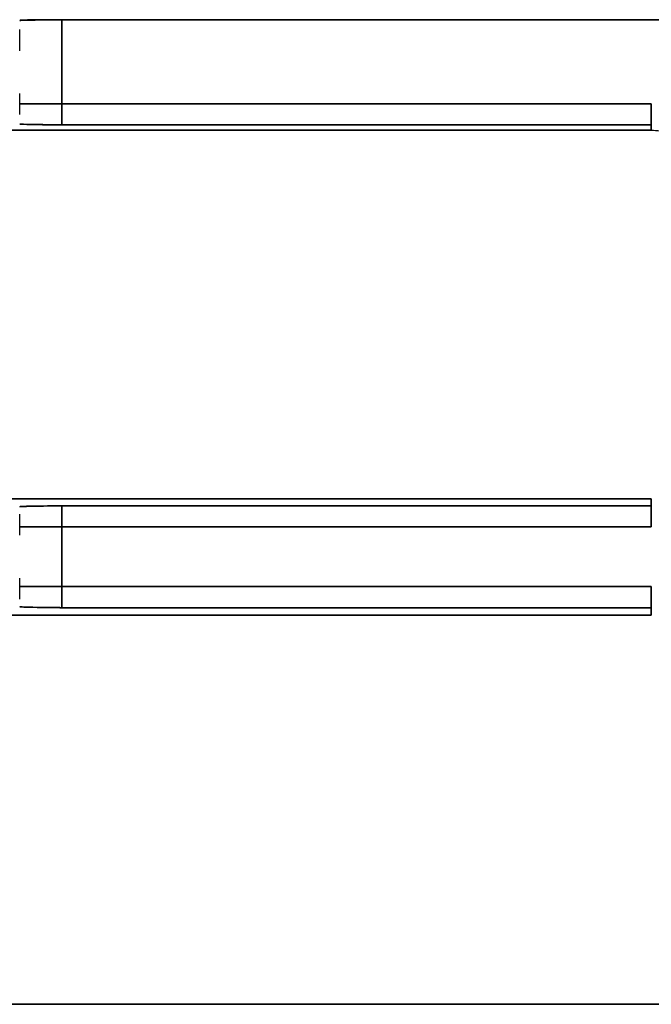
# Model space of a CAD drawing. Units: millimetres. Extents: x -432 to 143, y -178 to 202.
# Drawn here: x -98 to -83, y -45 to -22 of the extents above; entities that cross this region are included whole.
import ezdxf

# ---------------------------------------------------------------- set-up
doc = ezdxf.new("R2010")
doc.units = ezdxf.units.MM
doc.layers.add('TOP$3', color=7, linetype='CONTINUOUS', true_color=0xffffff)

msp = doc.modelspace()

# ---------------------------------------------------------------- linework, layer by layer
at = {"layer": 'TOP$3', "color": 151, "linetype": 'CONTINUOUS'}
for p, q in [((-59, -21.755629), (-97, -21.755629)), ((-97, -21.755629), (-97, -23.753022)), ((-97, -21.755629), (-59, -21.755629)), ((-97, -23.753022), (-97, -21.755629)), ((-97, -23.753022), (-98, -23.753022)), ((-97, -24.252946), (-97, -23.753022)), ((-97, -23.753022), (-83, -23.753022)), ((-83, -23.753022), (-97, -23.753022)), ((-83, -23.753022), (-83, -24.252946)), ((-83, -24.252946), (-83, -23.753022)), ((-97, -24.252946), (-83, -24.252946)), ((-83, -24.252946), (-97, -24.252946)), ((-83, -24.252946), (-83, -24.377991)), ((-83, -24.377991), (-83, -24.252946)), ((-83, -24.377991), (-307.997336, -24.377991)), ((-307.997336, -24.377991), (-83, -24.377991)), ((-307.997336, -33.129438), (-83, -33.129438)), ((-83, -33.129438), (-307.997336, -33.129438)), ((-83, -33.290692), (-83, -33.129438)), ((-83, -33.129438), (-83, -33.290692)), ((-83, -33.290692), (-97, -33.290692)), ((-97, -33.790615), (-97, -33.290692)), ((-97, -33.290692), (-83, -33.290692)), ((-83, -33.290692), (-83, -33.790615)), ((-83, -33.790615), (-83, -33.290692)), ((-98, -33.790615), (-97, -33.790615)), ((-97, -33.790615), (-97, -35.209385)), ((-83, -33.790615), (-97, -33.790615)), ((-97, -33.790615), (-83, -33.790615)), ((-97, -35.209385), (-97, -33.790615)), ((-97, -35.209385), (-98, -35.209385)), ((-97, -35.709308), (-97, -35.209385)), ((-97, -35.209385), (-83, -35.209385)), ((-83, -35.209385), (-97, -35.209385)), ((-83, -35.209385), (-83, -35.709308)), ((-83, -35.709308), (-83, -35.209385)), ((-83, -35.709308), (-97, -35.709308)), ((-97, -35.709308), (-83, -35.709308)), ((-83, -35.884404), (-83, -35.709308)), ((-83, -35.709308), (-83, -35.884404)), ((-83, -35.884404), (-307.997336, -35.884404)), ((-307.997336, -35.884404), (-83, -35.884404)), ((-307.999875, -45.121296), (-15, -45.121296)), ((-15, -45.121296), (-307.999875, -45.121296))]:
    msp.add_line(p, q, dxfattribs=at)
for points, degree, knots in [([(-96.99999999991219, -21.75562909100361), (-97.01318964615827, -21.75562954042701), (-97.03793259542392, -21.75563943301565), (-97.07594716025305, -21.75566974563525), (-97.15057802999435, -21.75579026721915), (-97.29424672977349, -21.75627089576574), (-97.44024798483608, -21.75732863377435), (-97.53562126147297, -21.75829833064714), (-97.64312502518885, -21.75965217893174), (-97.73956933982025, -21.76133239588056), (-97.81381164353404, -21.76286093522819), (-97.89470308958533, -21.76506414965583), (-97.9629468021025, -21.76792567183514), (-97.99062142733293, -21.77043431928403), (-97.99713234994367, -21.77165108562659), (-97.99993794564432, -21.77252855641079), (-97.99999999991216, -21.77308415593189)], 2, [0, 0, 0, 0.015625, 0.03125, 0.0625, 0.125, 0.25, 0.3316326530612245, 0.3928571428571428, 0.5, 0.5571428571428572, 0.6428571428571428, 0.75, 0.875, 0.9375, 0.9625, 1, 1, 1]), ([(-97.9999999999115, -21.77308415593197), (-97.98610908824753, -21.77160298449041), (-97.95718291142008, -21.76851862055037), (-97.72514274534774, -21.76435662346786), (-97.38763227496209, -21.76019462638535), (-97.12575739913079, -21.75711026244531), (-96.99999999991141, -21.75562909100374)], 3, [0, 0, 0, 0, 0.2401097066302409, 0.4999999999999353, 0.7598902933696738, 1, 1, 1, 1]), ([(-97.99999999991161, -22.49134862323213), (-97.99999999991161, -22.4894329900892), (-97.99999999991161, -22.48560896119763), (-97.99999999991161, -22.48179992309914), (-97.99999999991161, -22.47800518793444), (-97.99999999991161, -22.47422578748544), (-97.99999999991161, -22.47046034603746), (-97.99999999991161, -22.46671058322795), (-97.99999999991161, -22.46297443548662), (-97.99999999991161, -22.45925431030666), (-97.99999999991161, -22.45554745626204), (-97.99999999991161, -22.45185696870184), (-97.99999999991161, -22.44817940834411), (-97.99999999991161, -22.44451855839405), (-97.99999999991161, -22.44087029171359), (-97.99999999991161, -22.43723907936426), (-97.99999999991161, -22.43362010635165), (-97.99999999991161, -22.43001853159387), (-97.99999999991161, -22.42642885224), (-97.99999999991161, -22.42285691506491), (-97.99999999991161, -22.41929652936093), (-97.99999999991161, -22.41575422975999), (-97.99999999991161, -22.41222313769745), (-97.99999999991161, -22.40871047566254), (-97.99999999991161, -22.4052086772334), (-97.99999999991161, -22.40172565275681), (-97.99999999991161, -22.39825314795349), (-97.99999999991161, -22.39479976102807), (-97.99999999991161, -22.39135654984353), (-97.99999999991161, -22.38878215625941), (-97.99999999991161, -22.38451936911269), (-97.99999999991161, -22.3795005008503), (-97.99999999991161, -22.37146012543797), (-97.99999999991161, -22.36210995489391), (-97.99999999991161, -22.36037125460234), (-97.99999999991161, -22.35386658520113), (-97.99999999991161, -22.35009125555317), (-97.99999999991161, -22.34167525670274), (-97.99999999991161, -22.33897435524236), (-97.99999999991161, -22.32870374271375), (-97.99999999991161, -22.32353757256659), (-97.99999999991161, -22.31913428685368), (-97.99999999991161, -22.3145988965634), (-97.99999999991161, -22.30902840439937), (-97.99999999991161, -22.30396751319469), (-97.99999999991161, -22.29862331778653), (-97.99999999991161, -22.29364346751305), (-97.99999999991161, -22.28839140203596), (-97.99999999991161, -22.28349240866023), (-97.99999999991161, -22.27833265780646), (-97.99999999991161, -22.27304169267738), (-97.99999999991161, -22.26722319831665), (-97.99999999991161, -22.26164463210308), (-97.99999999991161, -22.25593396089932), (-97.99999999991161, -22.25046870922346), (-97.99999999991161, -22.24488042874718), (-97.99999999991161, -22.23952836678745), (-97.99999999991161, -22.23406260487721), (-97.99999999991161, -22.22882362061352), (-97.99999999991161, -22.22348049278977), (-97.99999999991161, -22.218354489357), (-97.99999999991161, -22.21313409646224), (-97.99999999991161, -22.20812099451933), (-97.99999999991161, -22.20302342032963), (-97.99999999991161, -22.19812316053531), (-97.99999999991161, -22.19314846925047), (-97.99999999991161, -22.1883610145312), (-97.99999999991161, -22.18350924845749), (-97.99999999991161, -22.17883458615661), (-97.99999999991161, -22.17410576349332), (-97.99999999991161, -22.16954390737566), (-97.99999999991161, -22.16493802013118), (-97.99999999991161, -22.16048901194308), (-97.99999999991161, -22.15600602428315), (-97.99999999991161, -22.15166993509654), (-97.99999999991161, -22.14730978189736), (-97.99999999991161, -22.14308671285372), (-97.99999999991161, -22.13884929884831), (-97.99999999991161, -22.13473938149636), (-97.99999999991161, -22.13062458082349), (-97.99999999991161, -22.12662797684882), (-97.99999999991161, -22.12263563321087), (-97.99999999991161, -22.11875253362149), (-97.99999999991161, -22.11488246099172), (-97.99999999991161, -22.11111308467068), (-97.99999999991161, -22.10736506864324), (-97.99999999991161, -22.10370966036572), (-97.99999999991161, -22.10008346005472), (-97.99999999991161, -22.09654228798198), (-97.99999999991161, -22.09303763846069), (-97.99999999991161, -22.08961099112662), (-97.99999999991161, -22.08622760639349), (-97.99999999991161, -22.08291578937367), (-97.99999999991161, -22.07965336565622), (-97.99999999991161, -22.07645669791475), (-97.99999999991161, -22.07331491731687), (-97.99999999991161, -22.07023372736273), (-97.99999999991161, -22.0672122617222), (-97.99999999991161, -22.06424688375583), (-97.99999999991161, -22.06134539853007), (-97.99999999991161, -22.0584961685617), (-97.99999999991161, -22.05571432675751), (-97.99999999991161, -22.05298157892922), (-97.99999999991161, -22.05031904484138), (-97.99999999991161, -22.04770310795583), (-97.99999999991161, -22.0451595507086), (-97.99999999991161, -22.04266074508268), (-97.99999999991161, -22.04023584185212), (-97.99999999991161, -22.03785447651944), (-97.99999999991161, -22.0355479154098), (-97.99999999991161, -22.0332842857402), (-97.99999999991161, -22.03109576824304), (-97.99999999991161, -22.02895015398531), (-97.99999999991161, -22.02687939701267), (-97.99999999991161, -22.02485206075838), (-97.99999999991161, -22.02289879825019), (-97.99999999991161, -22.02098998432913), (-97.99999999991161, -22.01915396842254), (-97.99999999991161, -22.01736390216896), (-97.99999999991161, -22.01564490399002), (-97.99999999991161, -22.01397379139564), (-97.99999999991161, -22.01237160145603), (-97.99999999991161, -22.01081962913458), (-97.99999999991161, -22.00933405740907), (-97.99999999991161, -22.00790139283879), (-97.99999999991161, -22.00653226855685), (-97.99999999991161, -22.00521906055996), (-97.99999999991161, -22.00396623175308), (-97.99999999991161, -22.00277261117294), (-97.99999999991161, -22.00163594401742), (-97.99999999991161, -22.00056202454648), (-97.99999999991161, -21.9995414025493), (-97.99999999991161, -21.9985872816587), (-97.99999999991161, -21.99768260473655), (-97.99999999991161, -21.9968483647009), (-97.99999999991161, -21.99605954815922), (-97.99999999991161, -21.99534525711371), (-97.99999999991161, -21.99467223058984), (-97.99999999991161, -21.99407794361738), (-97.99999999991161, -21.99352064999039), (-97.99999999991161, -21.99304641020454), (-97.99999999991161, -21.9926048045069), (-97.99999999991161, -21.99225064411702), (-97.99999999991161, -21.99204701796876), (-97.99999999991161, -21.99177366711496), (-97.99999999991161, -21.99148031234724), (-97.99999999991161, -21.99142478405077)], 2, [0, 0, 0, 0.00390625, 0.0078125, 0.01171875, 0.015625, 0.01953125, 0.0234375, 0.02734375, 0.03125, 0.03515625, 0.0390625, 0.04296875, 0.046875, 0.05078125, 0.0546875, 0.05859375, 0.0625, 0.06640625, 0.0703125, 0.07421875, 0.078125, 0.08203125, 0.0859375, 0.08984375, 0.09375, 0.09765625, 0.1015625, 0.10546875, 0.109375, 0.11328125, 0.1171875, 0.125, 0.1413265306122449, 0.1413265306122449, 0.1511224489795918, 0.1511224489795918, 0.1658163265306122, 0.1658163265306122, 0.1780612244897959, 0.1854081632653061, 0.1909183673469388, 0.1964285714285714, 0.203125, 0.2098214285714285, 0.2165178571428571, 0.2232142857142857, 0.2299107142857143, 0.2366071428571428, 0.2433035714285714, 0.25, 0.2578125, 0.265625, 0.2734375, 0.28125, 0.2890625, 0.296875, 0.3046875, 0.3125, 0.3203125, 0.328125, 0.3359375, 0.34375, 0.3515625, 0.359375, 0.3671875, 0.375, 0.3828125, 0.390625, 0.3984375, 0.40625, 0.4140625, 0.421875, 0.4296875, 0.4375, 0.4453125, 0.453125, 0.4609375, 0.46875, 0.4765625, 0.484375, 0.4921875, 0.5, 0.5078125, 0.515625, 0.5234375, 0.53125, 0.5390625, 0.546875, 0.5546875, 0.5625, 0.5703125, 0.578125, 0.5859375, 0.59375, 0.6015625, 0.609375, 0.6171875, 0.625, 0.6328125, 0.640625, 0.6484375, 0.65625, 0.6640625, 0.671875, 0.6796875, 0.6875, 0.6953125, 0.703125, 0.7109375, 0.71875, 0.7265625, 0.734375, 0.7421875, 0.75, 0.7578125, 0.765625, 0.7734375, 0.78125, 0.7890625, 0.796875, 0.8046875, 0.8125, 0.8203125, 0.828125, 0.8359375, 0.84375, 0.8515625, 0.859375, 0.8671875, 0.875, 0.8828125, 0.890625, 0.8984375, 0.90625, 0.9140625, 0.921875, 0.9296875, 0.9375, 0.9453125, 0.953125, 0.9609375, 0.96875, 0.9765625, 0.984375, 0.9921875, 1, 1, 1]), ([(-97.99999999991161, -24.00857521601721), (-97.99999999991161, -24.00853080634626), (-97.99999999991161, -24.00847101889906), (-97.99999999991161, -24.00835273357468), (-97.99999999991161, -24.00826330798896), (-97.99999999991161, -24.00811572844255), (-97.99999999991161, -24.00799666470646), (-97.99999999991161, -24.00781979092573), (-97.99999999991161, -24.00767108902675), (-97.99999999991161, -24.00746492099872), (-97.99999999991161, -24.00728658092359), (-97.99999999991161, -24.00705111863458), (-97.99999999991161, -24.00684314036928), (-97.99999999991161, -24.00657838380486), (-97.99999999991161, -24.00634076733465), (-97.99999999991161, -24.0060467164796), (-97.99999999991161, -24.00577946178894), (-97.99999999991161, -24.00545611662724), (-97.99999999991161, -24.00515922369982), (-97.99999999991161, -24.00480658421469), (-97.99999999991161, -24.00448005303334), (-97.99999999991161, -24.00409811920715), (-97.99999999991161, -24.00374194975391), (-97.99999999991161, -24.00333072156818), (-97.99999999991161, -24.00294491382424), (-97.99999999991161, -24.00250439125967), (-97.99999999991161, -24.00208894520535), (-97.99999999991161, -24.0016191282418), (-97.99999999991161, -24.00117404385654), (-97.99999999991161, -24.00079875086403), (-97.99999999991161, -24.00019647653797), (-97.99999999991161, -23.99942636391705), (-97.99999999991161, -23.99817029795369), (-97.99999999991161, -23.99619993379729), (-97.99999999991161, -23.99423690003997), (-97.99999999991161, -23.99188646426146), (-97.99999999991161, -23.98953413550344), (-97.99999999991161, -23.9882516130179), (-97.99999999991161, -23.9871587519203), (-97.99999999991161, -23.98595697247202), (-97.99999999991161, -23.98447123012719), (-97.99999999991161, -23.98302322041357), (-97.99999999991161, -23.98148508221732), (-97.99999999991161, -23.97995191059315), (-97.99999999991161, -23.97832572581098), (-97.99999999991161, -23.97670718847804), (-97.99999999991161, -23.97499315918169), (-97.99999999991161, -23.9731218685824), (-97.99999999991161, -23.97104157424317), (-97.99999999991161, -23.96891119222141), (-97.99999999991161, -23.96670732871924), (-97.99999999991161, -23.96445935933485), (-97.99999999991161, -23.96213730718237), (-97.99999999991161, -23.95977150665759), (-97.99999999991161, -23.95733150634715), (-97.99999999991161, -23.95484761236083), (-97.99999999991161, -23.9522899231357), (-97.99999999991161, -23.94968765550061), (-97.99999999991161, -23.94701255475318), (-97.99999999991161, -23.9442916165151), (-97.99999999991161, -23.94149939876577), (-97.99999999991161, -23.93865947770242), (-97.99999999991161, -23.93575045317882), (-97.99999999991161, -23.9327912237152), (-97.99999999991161, -23.92976571651168), (-97.99999999991161, -23.92668684207261), (-97.99999999991161, -23.92354518786635), (-97.99999999991161, -23.92034632368005), (-97.99999999991161, -23.91708886698675), (-97.99999999991161, -23.91376966323965), (-97.99999999991161, -23.91039675430451), (-97.99999999991161, -23.90695685971139), (-97.99999999991161, -23.90346885096953), (-97.99999999991161, -23.89990791653681), (-97.99999999991161, -23.89630515886168), (-97.99999999991161, -23.89262284192237), (-97.99999999991161, -23.88890568058256), (-97.99999999991161, -23.88510164893948), (-97.99999999991161, -23.88127041942695), (-97.99999999991161, -23.87734435540958), (-97.99999999991161, -23.8733993793332), (-97.99999999991161, -23.86935098381989), (-97.99999999991161, -23.86529256481517), (-97.99999999991161, -23.86112156093541), (-97.99999999991161, -23.85694998087727), (-97.99999999991161, -23.8526561174226), (-97.99999999991161, -23.84837163291658), (-97.99999999991161, -23.84395468724719), (-97.99999999991161, -23.83955752661549), (-97.99999999991161, -23.83501730702842), (-97.99999999991161, -23.83050766782966), (-97.99999999991161, -23.82584401533721), (-97.99999999991161, -23.82122206247551), (-97.99999999991161, -23.81643485189377), (-97.99999999991161, -23.81170071642145), (-97.99999999991161, -23.80678985693411), (-97.99999999991161, -23.80194363538701), (-97.99999999991161, -23.79690907023835), (-97.99999999991161, -23.79195082485248), (-97.99999999991161, -23.78679253067022), (-97.99999999991161, -23.78172228998174), (-97.99999999991161, -23.77644027541219), (-97.99999999991161, -23.77125803555971), (-97.99999999991161, -23.7658523394726), (-97.99999999991161, -23.76055806594497), (-97.99999999991161, -23.75502875522486), (-97.99999999991161, -23.74962238503748), (-97.99999999991161, -23.7439695520825), (-97.99999999991161, -23.7384509962606), (-97.99999999991161, -23.73267475630249), (-97.99999999991161, -23.72704390255629), (-97.99999999991161, -23.72114439080872), (-97.99999999991161, -23.71540110639161), (-97.99999999991161, -23.70937847517513), (-97.99999999991161, -23.7035226097748), (-97.99999999991161, -23.69737702570256), (-97.99999999991161, -23.69140841427917), (-97.99999999991161, -23.68514005545635), (-97.99999999991161, -23.67905852107257), (-97.99999999991161, -23.67266757450802), (-97.99999999991161, -23.66647293095101), (-97.99999999991161, -23.65995959009565), (-97.99999999991161, -23.65365164437465), (-97.99999999991161, -23.64701610688491), (-97.99999999991161, -23.64059466150484), (-97.99999999991161, -23.63383712723552), (-97.99999999991161, -23.62730198224103), (-97.99999999991161, -23.62042265145606), (-97.99999999991161, -23.61377360625675), (-97.99999999991161, -23.60677267797818), (-97.99999999991161, -23.60000953303376), (-97.99999999991161, -23.59288720379582), (-97.99999999991161, -23.58600976189408), (-97.99999999991161, -23.57876622454325), (-97.99999999991161, -23.57177429202941), (-97.99999999991161, -23.5644097348727), (-97.99999999991161, -23.5573031225279), (-97.99999999991161, -23.54981772837497), (-97.99999999991161, -23.54259625239802), (-97.99999999991161, -23.53499019811262), (-97.99999999991161, -23.53141814664313), (-97.99999999991161, -23.53040698222058), (-97.99999999991161, -23.52388815513569), (-97.99999999991161, -23.52286902306176), (-97.99999999991161, -23.51629923132742), (-97.99999999991161, -23.51247540601304), (-97.99999999991161, -23.50865137521832)], 2, [0, 0, 0, 0.00390625, 0.0078125, 0.01171875, 0.015625, 0.01953125, 0.0234375, 0.02734375, 0.03125, 0.03515625, 0.0390625, 0.04296875, 0.046875, 0.05078125, 0.0546875, 0.05859375, 0.0625, 0.06640625, 0.0703125, 0.07421875, 0.078125, 0.08203125, 0.0859375, 0.08984375, 0.09375, 0.09765625, 0.1015625, 0.10546875, 0.109375, 0.11328125, 0.1171875, 0.125, 0.1413265306122449, 0.1511224489795918, 0.1658163265306122, 0.1780612244897959, 0.1854081632653061, 0.1909183673469388, 0.1964285714285714, 0.203125, 0.2098214285714285, 0.2165178571428571, 0.2232142857142857, 0.2299107142857143, 0.2366071428571428, 0.2433035714285714, 0.25, 0.2578125, 0.265625, 0.2734375, 0.28125, 0.2890625, 0.296875, 0.3046875, 0.3125, 0.3203125, 0.328125, 0.3359375, 0.34375, 0.3515625, 0.359375, 0.3671875, 0.375, 0.3828125, 0.390625, 0.3984375, 0.40625, 0.4140625, 0.421875, 0.4296875, 0.4375, 0.4453125, 0.453125, 0.4609375, 0.46875, 0.4765625, 0.484375, 0.4921875, 0.5, 0.5078125, 0.515625, 0.5234375, 0.53125, 0.5390625, 0.546875, 0.5546875, 0.5625, 0.5703125, 0.578125, 0.5859375, 0.59375, 0.6015625, 0.609375, 0.6171875, 0.625, 0.6328125, 0.640625, 0.6484375, 0.65625, 0.6640625, 0.671875, 0.6796875, 0.6875, 0.6953125, 0.703125, 0.7109375, 0.71875, 0.7265625, 0.734375, 0.7421875, 0.75, 0.7578125, 0.765625, 0.7734375, 0.78125, 0.7890625, 0.796875, 0.8046875, 0.8125, 0.8203125, 0.828125, 0.8359375, 0.84375, 0.8515625, 0.859375, 0.8671875, 0.875, 0.8828125, 0.890625, 0.8984375, 0.90625, 0.9140625, 0.921875, 0.9296875, 0.9375, 0.9453125, 0.953125, 0.9609375, 0.96875, 0.9765625, 0.9765625, 0.984375, 0.984375, 0.9921875, 0.9921875, 1, 1, 1]), ([(-97.99999999991222, -24.22826469513511), (-97.9999744548323, -24.22850949962174), (-97.9993677515662, -24.22897350118706), (-97.99751398934863, -24.22968822900463), (-97.99014277154453, -24.23110759070639), (-97.96074556246845, -24.23390593837375), (-97.89604098633714, -24.23690117983979), (-97.83671471985275, -24.23893186656343), (-97.75390345335421, -24.2412896005262), (-97.68651915433318, -24.24275749967295), (-97.56950024963822, -24.24530663875804), (-97.32928281140268, -24.24887297535591), (-97.2055678250513, -24.25050135582486), (-97.08197837003179, -24.25202419884426), (-96.9999999999121, -24.25294612501475)], 2, [0, 0, 0, 0.015625, 0.03125, 0.0625, 0.125, 0.25, 0.3316326530612245, 0.3928571428571428, 0.5, 0.5, 0.75, 0.85, 0.91, 1, 1, 1]), ([(-96.99999999991161, -24.2529461250145), (-97.12265616878484, -24.2506467285021), (-97.36749542112396, -24.24605680426023), (-97.69400070067799, -24.24512181286932), (-97.94426508642121, -24.23876963886739), (-97.9809991502635, -24.23184598456271), (-97.99999999991165, -24.22826469513542)], 3, [0, 0, 0, 0, 0.2508508014327493, 0.5007340701708692, 0.7417525894254627, 1, 1, 1, 1]), ([(-83.00000000019705, -24.37799405813072), (-82.86557976180481, -24.38492861262237), (-82.60161345589947, -24.39854626986028), (-82.09165424331097, -24.55665390696157), (-81.54915708172126, -24.94354170361166), (-81.07894585089365, -25.60368399374896), (-81.0263714308357, -26.12439064171064), (-80.99999999991095, -26.3855781048088)], 3, [0, 0, 0, 0, 0.1270476649989568, 0.2494884937327921, 0.5007380680508864, 0.7495692479868822, 1, 1, 1, 1]), ([(-96.99999999991249, -33.29069153730439), (-97.33598555080245, -33.29578544252822), (-97.68695129193381, -33.30087137318171), (-97.7062803301963, -33.30115147501697), (-97.74274054084137, -33.30175644436504), (-97.79407725655692, -33.30273274751627), (-97.85695802425087, -33.30430973325642), (-97.90450259847563, -33.30597607214804), (-97.94368483045653, -33.30778831092139), (-97.97172217224877, -33.30979501948569), (-97.98999560449806, -33.31179427581878), (-97.99693998153668, -33.31342037267454), (-97.99993717544947, -33.31461091667447), (-97.9999999999124, -33.31537296718407)], 2, [0, 0, 0, 0.5, 0.5, 0.53125, 0.5625, 0.625, 0.6964285714285714, 0.75, 0.8214285714285714, 0.875, 0.9375, 0.9625, 1, 1, 1]), ([(-97.99999999991162, -33.31537296718354), (-97.98797782676603, -33.31293080364994), (-97.96465481130231, -33.30819300648387), (-97.7713690908489, -33.30175314221837), (-97.44270433128669, -33.29686821038296), (-97.14782396144705, -33.29275399800072), (-96.99999999991161, -33.2906915373043)], 3, [0, 0, 0, 0, 0.206031301931932, 0.399700718228898, 0.6990690903347155, 1, 1, 1, 1]), ([(-97.99999999991161, -33.99134862478095), (-97.99999999991161, -33.98943299163226), (-97.99999999991161, -33.98560896272929), (-97.99999999991161, -33.9817999246193), (-97.99999999991161, -33.97800518944329), (-97.99999999991161, -33.9742257889829), (-97.99999999991161, -33.97046034752368), (-97.99999999991161, -33.96671058470285), (-97.99999999991161, -33.96297443695038), (-97.99999999991161, -33.9592543117592), (-97.99999999991161, -33.95554745770351), (-97.99999999991161, -33.95185697013218), (-97.99999999991161, -33.94817940976348), (-97.99999999991161, -33.94451855980237), (-97.99999999991161, -33.940870293111), (-97.99999999991161, -33.93723908075074), (-97.99999999991161, -33.93362010772731), (-97.99999999991161, -33.93001853295868), (-97.99999999991161, -33.92642885359406), (-97.99999999991161, -33.92285691640821), (-97.99999999991161, -33.91929653069356), (-97.99999999991161, -33.91575423108196), (-97.99999999991161, -33.91222313900885), (-97.99999999991161, -33.90871047696335), (-97.99999999991161, -33.90520867852372), (-97.99999999991161, -33.90172565403665), (-97.99999999991161, -33.89825314922294), (-97.99999999991161, -33.8947997622871), (-97.99999999991161, -33.89135655109224), (-97.99999999991161, -33.88878215749774), (-97.99999999991161, -33.88451937034085), (-97.99999999991161, -33.87950050205168), (-97.99999999991161, -33.87146012662611), (-97.99999999991161, -33.8621099560547), (-97.99999999991161, -33.86037125575442), (-97.99999999991161, -33.85386658633713), (-97.99999999991161, -33.8500912566746), (-97.99999999991161, -33.84167525780206), (-97.99999999991161, -33.83897435633477), (-97.99999999991161, -33.82870374377411), (-97.99999999991161, -33.82353757361133), (-97.99999999991161, -33.81913428788522), (-97.99999999991161, -33.8145988975904), (-97.99999999991161, -33.80902840540049), (-97.99999999991161, -33.80396751414213), (-97.99999999991161, -33.79862331875632), (-97.99999999991161, -33.79364346845829), (-97.99999999991161, -33.78839140297492), (-97.99999999991161, -33.78349240961612), (-97.99999999991161, -33.77833265871511), (-97.99999999991161, -33.77304169358305), (-97.99999999991161, -33.76722319919182), (-97.99999999991161, -33.76164463296855), (-97.99999999991161, -33.75593396174044), (-97.99999999991161, -33.75046871006784), (-97.99999999991161, -33.74488042955493), (-97.99999999991161, -33.73952836758635), (-97.99999999991161, -33.73406260565229), (-97.99999999991161, -33.72882362137531), (-97.99999999991161, -33.72348049353286), (-97.99999999991161, -33.71835449007014), (-97.99999999991161, -33.71313409717406), (-97.99999999991161, -33.70812099521807), (-97.99999999991161, -33.70302342101088), (-97.99999999991161, -33.69812316119589), (-97.99999999991161, -33.69314846990184), (-97.99999999991161, -33.68836101516951), (-97.99999999991161, -33.6835092490797), (-97.99999999991161, -33.67883458677402), (-97.99999999991161, -33.67410576408701), (-97.99999999991161, -33.66954390794373), (-97.99999999991161, -33.66493802069709), (-97.99999999991161, -33.66048901250585), (-97.99999999991161, -33.65600602482193), (-97.99999999991161, -33.65166993561331), (-97.99999999991161, -33.64730978240974), (-97.99999999991161, -33.64308671334836), (-97.99999999991161, -33.63884929933499), (-97.99999999991161, -33.63473938196867), (-97.99999999991161, -33.63062458128518), (-97.99999999991161, -33.62662797730898), (-97.99999999991161, -33.62263563364821), (-97.99999999991161, -33.61875253404288), (-97.99999999991161, -33.61488246140544), (-97.99999999991161, -33.61111308506756), (-97.99999999991161, -33.60736506903406), (-97.99999999991161, -33.60370966075361), (-97.99999999991161, -33.60008346042328), (-97.99999999991161, -33.59654228833236), (-97.99999999991161, -33.59303763880775), (-97.99999999991161, -33.58961099146327), (-97.99999999991161, -33.58622760671967), (-97.99999999991161, -33.58291578968743), (-97.99999999991161, -33.57965336596229), (-97.99999999991161, -33.57645669821158), (-97.99999999991161, -33.5733149176035), (-97.99999999991161, -33.57023372764751), (-97.99999999991161, -33.56721226199006), (-97.99999999991161, -33.56424688401228), (-97.99999999991161, -33.56134539877988), (-97.99999999991161, -33.55849616880045), (-97.99999999991161, -33.55571432698996), (-97.99999999991161, -33.55298157915121), (-97.99999999991161, -33.55031904505719), (-97.99999999991161, -33.54770310816728), (-97.99999999991161, -33.54515955090844), (-97.99999999991161, -33.54266074527591), (-97.99999999991161, -33.54023584203669), (-97.99999999991161, -33.53785447669899), (-97.99999999991161, -33.53554791557981), (-97.99999999991161, -33.53328428590424), (-97.99999999991161, -33.53109576839919), (-97.99999999991161, -33.52895015413983), (-97.99999999991161, -33.52687939715564), (-97.99999999991161, -33.52485206089678), (-97.99999999991161, -33.52289879838063), (-97.99999999991161, -33.52098998444986), (-97.99999999991161, -33.5191539685412), (-97.99999999991161, -33.51736390227656), (-97.99999999991161, -33.5156449040976), (-97.99999999991161, -33.51397379149784), (-97.99999999991161, -33.51237160155322), (-97.99999999991161, -33.51081962922719), (-97.99999999991161, -33.50933405749655), (-97.99999999991161, -33.50790139292161), (-97.99999999991161, -33.50653226863533), (-97.99999999991161, -33.50521906063381), (-97.99999999991161, -33.50396623182325), (-97.99999999991161, -33.50277261123959), (-97.99999999991161, -33.50163594407997), (-97.99999999991161, -33.50056202460335), (-97.99999999991161, -33.49954140260494), (-97.99999999991161, -33.49858728171052), (-97.99999999991161, -33.49768260478596), (-97.99999999991161, -33.49684836474729), (-97.99999999991161, -33.49605954820311), (-97.99999999991161, -33.49534525715504), (-97.99999999991161, -33.4946722306289), (-97.99999999991161, -33.49407794365413), (-97.99999999991161, -33.49352065002532), (-97.99999999991161, -33.49304641023775), (-97.99999999991161, -33.4926048045384), (-97.99999999991161, -33.49225064414705), (-97.99999999991161, -33.492047017998), (-97.99999999991161, -33.49177366714305), (-97.99999999991161, -33.49148031237394), (-97.99999999991161, -33.49142478407712)], 2, [0, 0, 0, 0.00390625, 0.0078125, 0.01171875, 0.015625, 0.01953125, 0.0234375, 0.02734375, 0.03125, 0.03515625, 0.0390625, 0.04296875, 0.046875, 0.05078125, 0.0546875, 0.05859375, 0.0625, 0.06640625, 0.0703125, 0.07421875, 0.078125, 0.08203125, 0.0859375, 0.08984375, 0.09375, 0.09765625, 0.1015625, 0.10546875, 0.109375, 0.11328125, 0.1171875, 0.125, 0.1413265306122449, 0.1413265306122449, 0.1511224489795918, 0.1511224489795918, 0.1658163265306122, 0.1658163265306122, 0.1780612244897959, 0.1854081632653061, 0.1909183673469388, 0.1964285714285714, 0.203125, 0.2098214285714285, 0.2165178571428571, 0.2232142857142857, 0.2299107142857143, 0.2366071428571428, 0.2433035714285714, 0.25, 0.2578125, 0.265625, 0.2734375, 0.28125, 0.2890625, 0.296875, 0.3046875, 0.3125, 0.3203125, 0.328125, 0.3359375, 0.34375, 0.3515625, 0.359375, 0.3671875, 0.375, 0.3828125, 0.390625, 0.3984375, 0.40625, 0.4140625, 0.421875, 0.4296875, 0.4375, 0.4453125, 0.453125, 0.4609375, 0.46875, 0.4765625, 0.484375, 0.4921875, 0.5, 0.5078125, 0.515625, 0.5234375, 0.53125, 0.5390625, 0.546875, 0.5546875, 0.5625, 0.5703125, 0.578125, 0.5859375, 0.59375, 0.6015625, 0.609375, 0.6171875, 0.625, 0.6328125, 0.640625, 0.6484375, 0.65625, 0.6640625, 0.671875, 0.6796875, 0.6875, 0.6953125, 0.703125, 0.7109375, 0.71875, 0.7265625, 0.734375, 0.7421875, 0.75, 0.7578125, 0.765625, 0.7734375, 0.78125, 0.7890625, 0.796875, 0.8046875, 0.8125, 0.8203125, 0.828125, 0.8359375, 0.84375, 0.8515625, 0.859375, 0.8671875, 0.875, 0.8828125, 0.890625, 0.8984375, 0.90625, 0.9140625, 0.921875, 0.9296875, 0.9375, 0.9453125, 0.953125, 0.9609375, 0.96875, 0.9765625, 0.984375, 0.9921875, 1, 1, 1]), ([(-97.99999999991161, -35.50857521591624), (-97.99999999991161, -35.5085308062462), (-97.99999999991161, -35.50847101880072), (-97.99999999991161, -35.50835273347823), (-97.99999999991161, -35.5082633078943), (-97.99999999991161, -35.50811572834985), (-97.99999999991161, -35.50799666461563), (-97.99999999991161, -35.50781979083693), (-97.99999999991161, -35.5076710889399), (-97.99999999991161, -35.50746492091397), (-97.99999999991161, -35.50728658084086), (-97.99999999991161, -35.50705111855403), (-97.99999999991161, -35.50684314029083), (-97.99999999991161, -35.50657838372865), (-97.99999999991161, -35.5063407672606), (-97.99999999991161, -35.50604671640787), (-97.99999999991161, -35.50577946171946), (-97.99999999991161, -35.50545611656015), (-97.99999999991161, -35.50515922363504), (-97.99999999991161, -35.50480658415238), (-97.99999999991161, -35.50448005297341), (-97.99999999991161, -35.50409811914978), (-97.99999999991161, -35.50374194969896), (-97.99999999991161, -35.5033307215159), (-97.99999999991161, -35.50294491377444), (-97.99999999991161, -35.50250439121265), (-97.99999999991161, -35.50208894516082), (-97.99999999991161, -35.50161912820013), (-97.99999999991161, -35.50117404381746), (-97.99999999991161, -35.50079875082638), (-97.99999999991161, -35.50019647650453), (-97.99999999991161, -35.49942636388853), (-97.99999999991161, -35.49817029793131), (-97.99999999991161, -35.49619993378528), (-97.99999999991161, -35.49423690003776), (-97.99999999991161, -35.49188646427081), (-97.99999999991161, -35.48953413552346), (-97.99999999991161, -35.48825161304372), (-97.99999999991161, -35.48715875195106), (-97.99999999991161, -35.48595697250911), (-97.99999999991161, -35.4844712301698), (-97.99999999991161, -35.48302322046322), (-97.99999999991161, -35.48148508227279), (-97.99999999991161, -35.47995191065742), (-97.99999999991161, -35.47832572587972), (-97.99999999991161, -35.47670718855559), (-97.99999999991161, -35.47499315926416), (-97.99999999991161, -35.47312186867158), (-97.99999999991161, -35.47104157434153), (-97.99999999991161, -35.4689111923285), (-97.99999999991161, -35.46670732883475), (-97.99999999991161, -35.46445935945264), (-97.99999999991161, -35.46213730731556), (-97.99999999991161, -35.45977150679754), (-97.99999999991161, -35.45733150649863), (-97.99999999991161, -35.45484761251683), (-97.99999999991161, -35.45228992330605), (-97.99999999991161, -35.44968765567407), (-97.99999999991161, -35.44701255494294), (-97.99999999991161, -35.44429161672073), (-97.99999999991161, -35.4414993989756), (-97.99999999991161, -35.43865947791861), (-97.99999999991161, -35.4357504534093), (-97.99999999991161, -35.43279122394404), (-97.99999999991161, -35.42976571676334), (-97.99999999991161, -35.4266868423283), (-97.99999999991161, -35.42354518813983), (-97.99999999991161, -35.42034632396196), (-97.99999999991161, -35.41708886728258), (-97.99999999991161, -35.41376966355862), (-97.99999999991161, -35.41039675462334), (-97.99999999991161, -35.4069568600403), (-97.99999999991161, -35.40346885131193), (-97.99999999991161, -35.39990791688417), (-97.99999999991161, -35.39630515922818), (-97.99999999991161, -35.39262284230453), (-97.99999999991161, -35.38890568097383), (-97.99999999991161, -35.38510164933171), (-97.99999999991161, -35.38127041984352), (-97.99999999991161, -35.37734435583639), (-97.99999999991161, -35.37339937977567), (-97.99999999991161, -35.36935098427168), (-97.99999999991161, -35.36529256528413), (-97.99999999991161, -35.36112156141262), (-97.99999999991161, -35.3569499813733), (-97.99999999991161, -35.35265611793686), (-97.99999999991161, -35.34837163344025), (-97.99999999991161, -35.34395468779287), (-97.99999999991161, -35.33955752716743), (-97.99999999991161, -35.33501730758891), (-97.99999999991161, -35.33050766841046), (-97.99999999991161, -35.32584401591379), (-97.99999999991161, -35.32122206308571), (-97.99999999991161, -35.31643485252293), (-97.99999999991161, -35.31170071706165), (-97.99999999991161, -35.30678985758159), (-97.99999999991161, -35.30194363605781), (-97.99999999991161, -35.29690907092657), (-97.99999999991161, -35.29195082555444), (-97.99999999991161, -35.28679253138279), (-97.99999999991161, -35.28172229071546), (-97.99999999991161, -35.27644027616721), (-97.99999999991161, -35.2712580363258), (-97.99999999991161, -35.26585234025755), (-97.99999999991161, -35.26055806674398), (-97.99999999991161, -35.25502875603998), (-97.99999999991161, -35.24962238587001), (-97.99999999991161, -35.24396955294093), (-97.99999999991161, -35.23845099712724), (-97.99999999991161, -35.23267475718755), (-97.99999999991161, -35.22704390345762), (-97.99999999991161, -35.22114439173629), (-97.99999999991161, -35.21540110732822), (-97.99999999991161, -35.2093784761451), (-97.99999999991161, -35.20352261074726), (-97.99999999991161, -35.19737702671164), (-97.99999999991161, -35.19140841528809), (-97.99999999991161, -35.1851400564799), (-97.99999999991161, -35.17905852211852), (-97.99999999991161, -35.1726675755868), (-97.99999999991161, -35.16647293203458), (-97.99999999991161, -35.15995959119198), (-97.99999999991161, -35.15365164549643), (-97.99999999991161, -35.14701610803715), (-97.99999999991161, -35.1405946626654), (-97.99999999991161, -35.13383712842404), (-97.99999999991161, -35.12730198344097), (-97.99999999991161, -35.12042265268109), (-97.99999999991161, -35.11377360749665), (-97.99999999991161, -35.1067726792511), (-97.99999999991161, -35.1000095343142), (-97.99999999991161, -35.09288720514502), (-97.99999999991161, -35.08600976321565), (-97.99999999991161, -35.07876622590216), (-97.99999999991161, -35.07177429339271), (-97.99999999991161, -35.06440973624456), (-97.99999999991161, -35.05730312393349), (-97.99999999991161, -35.04981772977575), (-97.99999999991161, -35.0425962538465), (-97.99999999991161, -35.03499019955625), (-97.99999999991161, -35.03141814812405), (-97.99999999991161, -35.03040698369175), (-97.99999999991161, -35.02388815663851), (-97.99999999991161, -35.02286902455989), (-97.99999999991161, -35.01629923285227), (-97.99999999991161, -35.01247540754906), (-97.99999999991161, -35.00865137676534)], 2, [0, 0, 0, 0.00390625, 0.0078125, 0.01171875, 0.015625, 0.01953125, 0.0234375, 0.02734375, 0.03125, 0.03515625, 0.0390625, 0.04296875, 0.046875, 0.05078125, 0.0546875, 0.05859375, 0.0625, 0.06640625, 0.0703125, 0.07421875, 0.078125, 0.08203125, 0.0859375, 0.08984375, 0.09375, 0.09765625, 0.1015625, 0.10546875, 0.109375, 0.11328125, 0.1171875, 0.125, 0.1413265306122449, 0.1511224489795918, 0.1658163265306122, 0.1780612244897959, 0.1854081632653061, 0.1909183673469388, 0.1964285714285714, 0.203125, 0.2098214285714285, 0.2165178571428571, 0.2232142857142857, 0.2299107142857143, 0.2366071428571428, 0.2433035714285714, 0.25, 0.2578125, 0.265625, 0.2734375, 0.28125, 0.2890625, 0.296875, 0.3046875, 0.3125, 0.3203125, 0.328125, 0.3359375, 0.34375, 0.3515625, 0.359375, 0.3671875, 0.375, 0.3828125, 0.390625, 0.3984375, 0.40625, 0.4140625, 0.421875, 0.4296875, 0.4375, 0.4453125, 0.453125, 0.4609375, 0.46875, 0.4765625, 0.484375, 0.4921875, 0.5, 0.5078125, 0.515625, 0.5234375, 0.53125, 0.5390625, 0.546875, 0.5546875, 0.5625, 0.5703125, 0.578125, 0.5859375, 0.59375, 0.6015625, 0.609375, 0.6171875, 0.625, 0.6328125, 0.640625, 0.6484375, 0.65625, 0.6640625, 0.671875, 0.6796875, 0.6875, 0.6953125, 0.703125, 0.7109375, 0.71875, 0.7265625, 0.734375, 0.7421875, 0.75, 0.7578125, 0.765625, 0.7734375, 0.78125, 0.7890625, 0.796875, 0.8046875, 0.8125, 0.8203125, 0.828125, 0.8359375, 0.84375, 0.8515625, 0.859375, 0.8671875, 0.875, 0.8828125, 0.890625, 0.8984375, 0.90625, 0.9140625, 0.921875, 0.9296875, 0.9375, 0.9453125, 0.953125, 0.9609375, 0.96875, 0.9765625, 0.9765625, 0.984375, 0.984375, 0.9921875, 0.9921875, 1, 1, 1]), ([(-97.9999999999126, -35.68462703281448), (-97.99997445392536, -35.68487183767484), (-97.99936775284748, -35.68533583820115), (-97.99751399190495, -35.68605056602235), (-97.99014277665624, -35.68746992773107), (-97.96074557267583, -35.69026827541325), (-97.89604100164262, -35.69326351691891), (-97.8367147380605, -35.69529420367616), (-97.75390347494358, -35.69765193767444), (-97.68651915433274, -35.69911983735232), (-97.56948755644387, -35.70166925305149), (-97.3292700798463, -35.70523559044876), (-97.20555835164014, -35.70686390003276), (-97.0819737956557, -35.70838663657916), (-96.99999999991255, -35.70930846269413)], 2, [0, 0, 0, 0.015625, 0.03125, 0.0625, 0.125, 0.25, 0.3316326530612245, 0.3928571428571428, 0.5, 0.5, 0.75, 0.85, 0.91, 1, 1, 1]), ([(-96.9999999999115, -35.70930846269411), (-97.1226561687843, -35.70700906618053), (-97.3674954211224, -35.70241914193633), (-97.69400070064657, -35.70148415056186), (-97.94426508639152, -35.69513197649931), (-97.9809991502496, -35.68820832222667), (-97.99999999991152, -35.68462703281493)], 3, [0, 0, 0, 0, 0.2508508014335155, 0.50073407017194, 0.7417525893508404, 1, 1, 1, 1])]:
    msp.add_open_spline(points, degree=degree, knots=knots, dxfattribs=at)
for points, weights in [([(-98.00000500041162, -23.75302227743872), (-97.99999499941161, -23.75302227743601), (-97.41421356228471, -23.7530222774353), (-96.99999999991161, -23.7530222774354)], [1, 0.853553390593274, 0.853553390593274, 1]), ([(-96.99999999991161, -23.7530222774354), (-96.99999999991161, -23.9575776781492), (-96.99999999991161, -24.2493761410217), (-96.99999999991161, -24.2529461250145)], [1, 0.8566252245778639, 0.8566252245778639, 1]), ([(-96.99999999991161, -33.2906915373043), (-96.99999999991162, -33.29426152129651), (-96.99999999991162, -33.58605998416861), (-96.99999999991161, -33.79061538488251)], [1, 0.8566252245770609, 0.8566252245770609, 1]), ([(-96.99999999991161, -33.79061538488251), (-97.4142135622847, -33.7906153848825), (-98.00001100101161, -33.79061538488217), (-97.99999524943661, -33.79061538488288)], [1, 0.853553390593266, 0.853553390593266, 1]), ([(-98.00000500041149, -35.20938461512223), (-97.9999949994115, -35.20938461511719), (-97.41421356228457, -35.20938461511589), (-96.99999999991152, -35.20938461511601)], [0.9999999999999998, 0.853553390593273, 0.853553390593273, 0.9999999999999998]), ([(-96.9999999999115, -35.209384615116), (-96.9999999999115, -35.41394001582992), (-96.9999999999115, -35.70573847870181), (-96.9999999999115, -35.70930846269411)], [1, 0.8566252245775929, 0.8566252245775929, 1])]:
    msp.add_rational_spline(points, weights, degree=2, dxfattribs=at)

doc.saveas('drawing.dxf')
